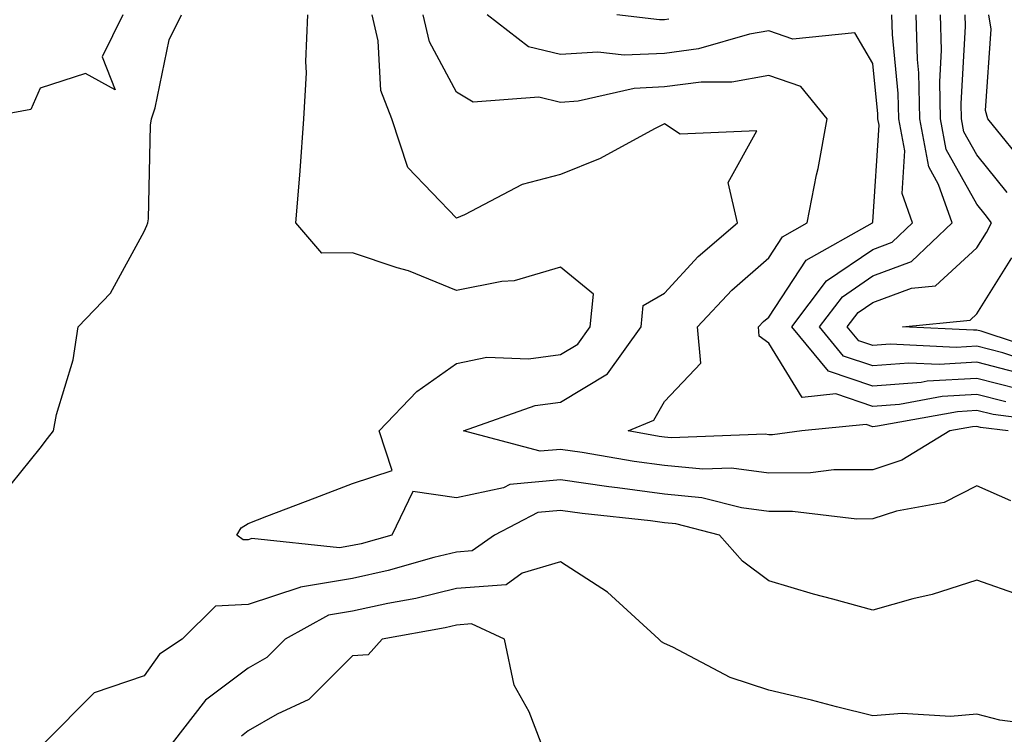
# Model space of a CAD drawing. Units: inches. Extents: x 1005443 to 1008083, y 7242458 to 7245098.
# Drawn here: x 1007196 to 1007291, y 7242923 to 7242991 of the extents above; entities that cross this region are included whole.
import ezdxf

# ---------------------------------------------------------------- set-up
doc = ezdxf.new("R2010")
doc.units = ezdxf.units.IN
doc.header["$MEASUREMENT"] = 0
doc.layers.add('Contour_10057242', color=7, linetype='Continuous', true_color=0x6c1caf)

msp = doc.modelspace()

# ---------------------------------------------------------------- linework, layer by layer
at = {"layer": 'Contour_10057242'}
for points in [[(1007205.989, 7242991.92, 3078), (1007204.007, 7242987.877, 3078), (1007205.267, 7242984.703, 3078), (1007202.405, 7242986.276, 3078), (1007198.05, 7242984.86, 3078), (1007197.151, 7242982.818, 3078), (1007192.298, 7242981.92, 3078)], [(1007194.329, 7242945.641, 3078), (1007198.05, 7242950.27, 3078), (1007198.763, 7242951.207, 3078), (1007199.319, 7242951.92, 3078), (1007199.632, 7242953.502, 3078), (1007201.214, 7242958.756, 3078), (1007201.693, 7242961.92, 3078), (1007204.808, 7242965.162, 3078), (1007208.05, 7242971.08, 3078), (1007208.304, 7242971.666, 3078), (1007208.392, 7242971.92, 3078), (1007208.45, 7242972.32, 3078), (1007208.646, 7242981.324, 3078), (1007208.763, 7242981.92, 3078), (1007209.114, 7242982.985, 3078), (1007210.443, 7242989.527, 3078), (1007211.624, 7242991.92, 3078)], [(1007291.331, 7242945.201, 3077), (1007288.05, 7242946.647, 3077), (1007284.915, 7242945.055, 3077), (1007280.345, 7242944.215, 3077), (1007278.05, 7242943.463, 3077), (1007276.517, 7242943.453, 3077), (1007270.325, 7242944.195, 3077), (1007268.05, 7242944.186, 3077), (1007265.443, 7242944.527, 3077), (1007261.634, 7242945.504, 3077), (1007258.05, 7242945.846, 3077), (1007253.509, 7242946.461, 3077), (1007252.679, 7242946.549, 3077), (1007248.05, 7242947.213, 3077), (1007243.196, 7242946.774, 3077), (1007242.571, 7242946.442, 3077), (1007238.05, 7242945.494, 3077), (1007233.87, 7242946.1, 3077), (1007231.849, 7242941.92, 3077), (1007228.89, 7242941.08, 3077), (1007228.05, 7242940.895, 3077), (1007226.819, 7242940.69, 3077), (1007218.392, 7242941.578, 3077), (1007218.05, 7242941.471, 3077), (1007217.571, 7242941.442, 3077), (1007216.937, 7242941.92, 3077), (1007217.376, 7242942.594, 3077), (1007218.05, 7242943.024, 3077), (1007219.847, 7242943.717, 3077), (1007224.466, 7242945.504, 3077), (1007228.05, 7242946.861, 3077), (1007231.859, 7242948.111, 3077), (1007230.628, 7242951.92, 3077), (1007234.251, 7242955.719, 3077), (1007238.05, 7242958.414, 3077), (1007240.97, 7242959, 3077), (1007244.984, 7242958.854, 3077), (1007248.05, 7242959.264, 3077), (1007249.7, 7242960.27, 3077), (1007250.892, 7242961.92, 3077), (1007251.204, 7242965.074, 3077), (1007248.05, 7242967.682, 3077), (1007243.607, 7242966.363, 3077), (1007242.425, 7242966.295, 3077), (1007238.05, 7242965.416, 3077), (1007233.45, 7242967.32, 3077), (1007232.357, 7242967.613, 3077), (1007228.05, 7242969.049, 3077), (1007225.13, 7242969, 3077), (1007222.63, 7242971.92, 3077), (1007223.04, 7242976.91, 3077), (1007223.04, 7242976.93, 3077), (1007223.392, 7242981.92, 3077), (1007223.636, 7242986.334, 3077), (1007223.568, 7242987.438, 3077), (1007223.763, 7242991.92, 3077)], [(1007291.058, 7242951.92, 3076), (1007288.392, 7242952.262, 3076), (1007288.05, 7242952.35, 3076), (1007287.65, 7242952.32, 3076), (1007285.443, 7242951.92, 3076), (1007280.853, 7242949.117, 3076), (1007278.05, 7242948.19, 3076), (1007274.3, 7242948.17, 3076), (1007272.083, 7242947.887, 3076), (1007268.05, 7242947.877, 3076), (1007264.466, 7242948.336, 3076), (1007261.732, 7242948.238, 3076), (1007258.05, 7242948.59, 3076), (1007255.12, 7242948.99, 3076), (1007250.12, 7242949.85, 3076), (1007248.05, 7242950.143, 3076), (1007246.097, 7242949.967, 3076), (1007238.714, 7242951.92, 3076), (1007245.609, 7242954.361, 3076), (1007248.05, 7242954.693, 3076), (1007252.552, 7242957.418, 3076), (1007255.794, 7242961.92, 3076), (1007255.999, 7242963.971, 3076), (1007258.05, 7242965.182, 3076), (1007261.282, 7242968.688, 3076), (1007265.052, 7242971.92, 3076), (1007264.153, 7242975.817, 3076), (1007266.917, 7242980.787, 3076), (1007259.534, 7242980.436, 3076), (1007258.05, 7242981.432, 3076), (1007257.083, 7242980.953, 3076), (1007251.859, 7242978.111, 3076), (1007248.05, 7242976.578, 3076), (1007244.368, 7242975.602, 3076), (1007238.831, 7242972.701, 3076), (1007238.05, 7242972.389, 3076), (1007233.372, 7242977.242, 3076), (1007231.849, 7242981.92, 3076), (1007230.784, 7242984.654, 3076), (1007230.54, 7242989.43, 3076), (1007229.954, 7242991.92, 3076)], [(1007297.484, 7242952.486, 3075), (1007289.622, 7242953.492, 3075), (1007288.05, 7242953.893, 3075), (1007286.194, 7242953.776, 3075), (1007278.499, 7242952.369, 3075), (1007278.05, 7242952.33, 3075), (1007277.425, 7242952.545, 3075), (1007271.224, 7242951.92, 3075), (1007268.411, 7242951.559, 3075), (1007268.05, 7242951.559, 3075), (1007267.728, 7242951.598, 3075), (1007258.694, 7242951.276, 3075), (1007258.05, 7242951.334, 3075), (1007257.532, 7242951.402, 3075), (1007254.554, 7242951.92, 3075), (1007257.025, 7242952.945, 3075), (1007258.05, 7242954.752, 3075), (1007261.536, 7242958.434, 3075), (1007261.204, 7242961.92, 3075), (1007264.505, 7242965.465, 3075), (1007268.05, 7242968.551, 3075), (1007269.388, 7242970.582, 3075), (1007271.761, 7242971.92, 3075), (1007272.659, 7242976.529, 3075), (1007272.806, 7242977.164, 3075), (1007273.665, 7242981.92, 3075), (1007271.155, 7242985.026, 3075), (1007268.05, 7242986.08, 3075), (1007264.505, 7242985.465, 3075), (1007261.575, 7242985.445, 3075), (1007258.05, 7242984.996, 3075), (1007255.12, 7242984.85, 3075), (1007249.749, 7242983.619, 3075), (1007248.05, 7242983.502, 3075), (1007245.96, 7242984.01, 3075), (1007239.661, 7242983.531, 3075), (1007238.05, 7242984.498, 3075), (1007235.462, 7242989.332, 3075), (1007234.857, 7242991.92, 3075)], [(1007290.853, 7242954.723, 3074), (1007288.05, 7242955.436, 3074), (1007284.73, 7242955.24, 3074), (1007280.609, 7242954.479, 3074), (1007278.05, 7242954.283, 3074), (1007274.495, 7242955.475, 3074), (1007271.282, 7242955.152, 3074), (1007268.05, 7242960.358, 3074), (1007267.151, 7242961.022, 3074), (1007267.073, 7242961.92, 3074), (1007267.542, 7242962.428, 3074), (1007268.05, 7242962.867, 3074), (1007271.644, 7242968.326, 3074), (1007278.03, 7242971.92, 3074), (1007278.03, 7242971.94, 3074), (1007278.05, 7242972.037, 3074), (1007278.655, 7242981.315, 3074), (1007278.538, 7242981.92, 3074), (1007278.528, 7242982.399, 3074), (1007278.05, 7242987.233, 3074), (1007276.331, 7242990.201, 3074), (1007270.384, 7242989.586, 3074), (1007268.05, 7242990.387, 3074), (1007266.194, 7242990.065, 3074), (1007261.321, 7242988.649, 3074), (1007258.05, 7242988.219, 3074), (1007254.173, 7242988.043, 3074), (1007251.624, 7242988.346, 3074), (1007248.05, 7242988.111, 3074), (1007244.984, 7242988.854, 3074), (1007241.009, 7242991.92, 3074)], [(1007258.46, 7242991.51, 3073), (1007258.05, 7242991.451, 3073), (1007257.562, 7242991.432, 3073), (1007253.47, 7242991.92, 3073)], [(1007292.083, 7242955.953, 3073), (1007288.05, 7242956.979, 3073), (1007283.275, 7242956.695, 3073), (1007282.718, 7242956.588, 3073), (1007278.05, 7242956.227, 3073), (1007273.792, 7242957.662, 3073), (1007270.267, 7242961.92, 3073), (1007273.616, 7242966.354, 3073), (1007278.05, 7242969.371, 3073), (1007279.905, 7242970.065, 3073), (1007281.859, 7242971.92, 3073), (1007280.862, 7242974.733, 3073), (1007281.126, 7242978.844, 3073), (1007280.55, 7242981.92, 3073), (1007280.501, 7242984.371, 3073), (1007279.935, 7242990.035, 3073), (1007279.886, 7242991.92, 3073)], [(1007292.61, 7242957.36, 3072), (1007288.05, 7242958.531, 3072), (1007284.437, 7242958.307, 3072), (1007281.526, 7242958.443, 3072), (1007278.05, 7242958.18, 3072), (1007275.247, 7242959.117, 3072), (1007272.933, 7242961.92, 3072), (1007275.14, 7242964.83, 3072), (1007278.05, 7242966.822, 3072), (1007281.771, 7242968.199, 3072), (1007285.667, 7242971.92, 3072), (1007284.368, 7242975.602, 3072), (1007283.431, 7242977.301, 3072), (1007282.562, 7242981.92, 3072), (1007282.464, 7242986.334, 3072), (1007282.337, 7242987.633, 3072), (1007282.23, 7242991.92, 3072)], [(1007294.31, 7242958.18, 3071), (1007290.54, 7242959.43, 3071), (1007288.05, 7242960.074, 3071), (1007286.077, 7242959.947, 3071), (1007279.72, 7242960.25, 3071), (1007278.05, 7242960.123, 3071), (1007276.702, 7242960.572, 3071), (1007275.599, 7242961.92, 3071), (1007276.653, 7242963.317, 3071), (1007278.05, 7242964.274, 3071), (1007281.78, 7242965.651, 3071), (1007284.085, 7242965.885, 3071), (1007288.05, 7242969.527, 3071), (1007288.968, 7242971.002, 3071), (1007289.476, 7242971.92, 3071), (1007288.851, 7242972.721, 3071), (1007288.05, 7242973.707, 3071), (1007285.12, 7242978.99, 3071), (1007284.573, 7242981.92, 3071), (1007284.495, 7242985.475, 3071), (1007284.661, 7242988.531, 3071), (1007284.573, 7242991.92, 3071)], [(1007290.98, 7242974.85, 3070), (1007288.05, 7242978.453, 3070), (1007286.81, 7242980.68, 3070), (1007286.585, 7242981.92, 3070), (1007286.556, 7242983.414, 3070), (1007286.946, 7242990.817, 3070), (1007286.917, 7242991.92, 3070)], [(1007293.109, 7242976.979, 3069), (1007289.114, 7242981.92, 3069), (1007288.87, 7242982.74, 3069), (1007289.417, 7242990.553, 3069), (1007289.193, 7242991.92, 3069)], [(1007295.355, 7242959.225, 3070), (1007288.46, 7242961.51, 3070), (1007288.05, 7242961.617, 3070), (1007287.728, 7242961.598, 3070), (1007280.901, 7242961.92, 3070), (1007287.396, 7242962.574, 3070), (1007288.05, 7242963.17, 3070), (1007291.409, 7242968.561, 3070)], [(1007292.249, 7242936.119, 3078), (1007288.05, 7242937.584, 3078), (1007283.773, 7242936.197, 3078), (1007281.898, 7242935.768, 3078), (1007278.05, 7242934.684, 3078), (1007274.212, 7242935.758, 3078), (1007272.366, 7242936.236, 3078), (1007268.05, 7242937.516, 3078), (1007265.521, 7242939.391, 3078), (1007263.333, 7242941.92, 3078), (1007259.124, 7242942.994, 3078), (1007258.05, 7242943.102, 3078), (1007256.683, 7242943.287, 3078), (1007250.12, 7242943.99, 3078), (1007248.05, 7242944.283, 3078), (1007245.882, 7242944.088, 3078), (1007241.722, 7242941.92, 3078), (1007239.573, 7242940.397, 3078), (1007238.05, 7242940.279, 3078), (1007235.872, 7242939.742, 3078), (1007231.478, 7242938.492, 3078), (1007228.05, 7242937.74, 3078), (1007223.06, 7242936.91, 3078), (1007223.011, 7242936.881, 3078), (1007218.05, 7242935.25, 3078), (1007214.905, 7242935.065, 3078), (1007211.693, 7242931.92, 3078), (1007209.505, 7242930.465, 3078), (1007208.05, 7242928.385, 3078), (1007203.226, 7242926.744, 3078), (1007198.431, 7242921.92, 3078)], [(1007296.673, 7242923.297, 3079), (1007290.257, 7242924.127, 3079), (1007288.05, 7242924.703, 3079), (1007285.511, 7242924.459, 3079), (1007280.882, 7242924.752, 3079), (1007278.05, 7242924.547, 3079), (1007274.564, 7242925.406, 3079), (1007272.161, 7242926.031, 3079), (1007268.05, 7242927.018, 3079), (1007264.339, 7242928.209, 3079), (1007258.831, 7242931.139, 3079), (1007258.05, 7242931.49, 3079), (1007257.767, 7242931.637, 3079), (1007257.493, 7242931.92, 3079), (1007252.562, 7242936.432, 3079), (1007248.05, 7242939.342, 3079), (1007244.368, 7242938.238, 3079), (1007242.825, 7242937.145, 3079), (1007238.05, 7242936.774, 3079), (1007234.153, 7242935.817, 3079), (1007231.468, 7242935.338, 3079), (1007228.05, 7242934.586, 3079), (1007225.765, 7242934.205, 3079), (1007221.595, 7242931.92, 3079), (1007219.827, 7242930.143, 3079), (1007218.05, 7242929.117, 3079), (1007213.929, 7242926.041, 3079), (1007210.745, 7242921.92, 3079)], [(1007246.194, 7242921.92, 3080), (1007245.042, 7242924.928, 3080), (1007243.607, 7242927.477, 3080), (1007242.669, 7242931.92, 3080), (1007239.505, 7242933.375, 3080), (1007238.05, 7242933.258, 3080), (1007236.976, 7242932.994, 3080), (1007230.921, 7242931.92, 3080), (1007229.573, 7242930.397, 3080), (1007228.05, 7242930.309, 3080), (1007223.86, 7242926.11, 3080), (1007220.823, 7242924.693, 3080), (1007218.05, 7242923.082, 3080), (1007217.386, 7242922.584, 3080)]]:
    msp.add_polyline3d(points, dxfattribs=at)

doc.saveas('drawing.dxf')
